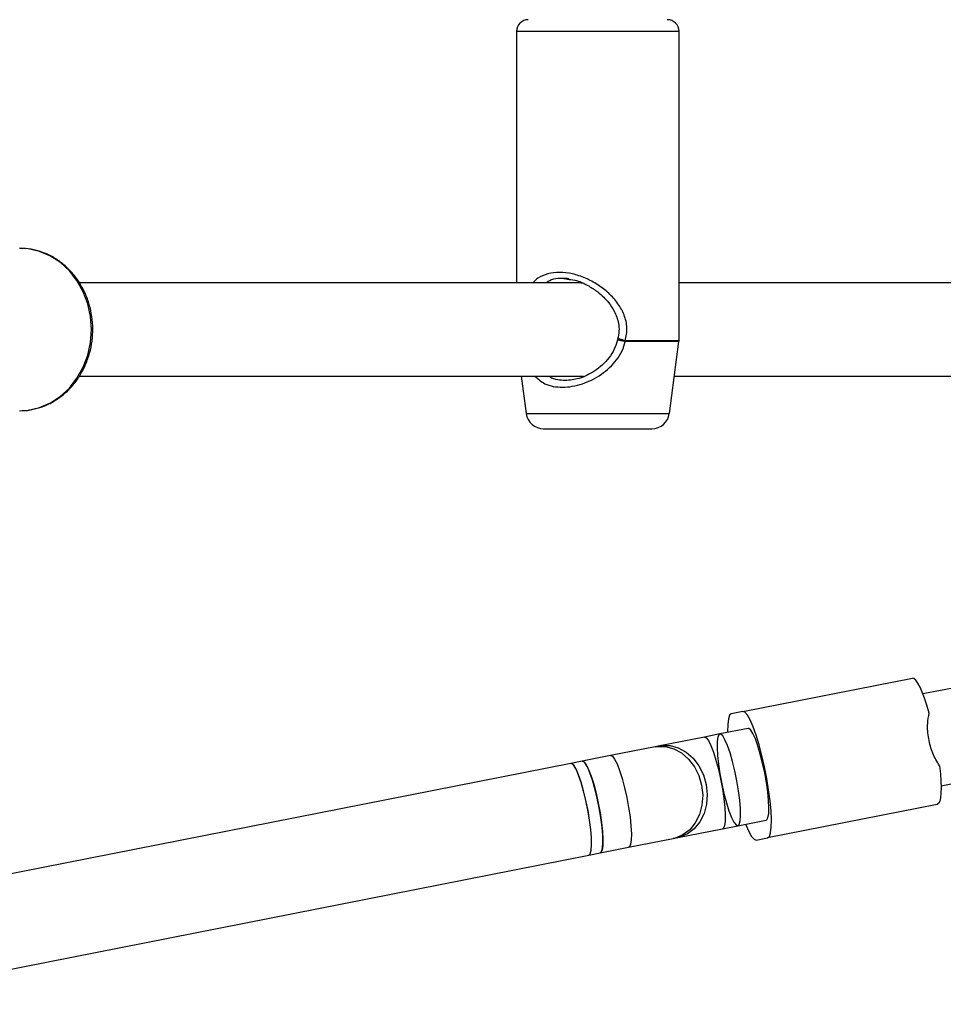
# Model space of a CAD drawing. Units: millimetres. Extents: x 4261 to 13860, y -434 to 10647.
# Drawn here: x 7737 to 7895, y 4608 to 4776 of the extents above; entities that cross this region are included whole.
import ezdxf

# ---------------------------------------------------------------- set-up
doc = ezdxf.new("R2010")
doc.units = ezdxf.units.MM
doc.layers.add('Dimensions', color=7, linetype='Continuous')
doc.styles.get("Standard").update_dxf_attribs({"font": 'arial.ttf'})
doc.dimstyles.new('Leikkiset keinu', dxfattribs={"dimtxt": 150, "dimasz": 2.5, "dimexe": 0.06, "dimexo": 0.625, "dimtad": 0, "dimtih": 1, "dimtoh": 1, "dimdec": 0, "dimtxsty": 'Standard', "dimcen": 2.5, "dimadec": 0, "dimazin": 0, "dimtfac": 1, "dimtmove": 0, "dimatfit": 3, "dimfxl": 1, "dimarcsym": 0})

# ---------------------------------------------------------------- blocks, each defined once
blk = doc.blocks.new('*D12')
at = {"layer": 'Defpoints', "color": 0, "transparency": 16777216}
for p in [(4260.54, 4923.44), (11352.29, 4923.44), (11352.29, -335.14)]:
    blk.add_point(p, dxfattribs=at)
at = {"layer": 'Dimensions', "color": 0, "lineweight": -2, "transparency": 16777216}
for p, q in [((4260.54, 4922.81), (4260.54, -335.2)), ((11352.29, 4922.81), (11352.29, -335.2)), ((4263.04, -335.14), (7582.68, -335.14)), ((11349.79, -335.14), (8030.15, -335.14))]:
    blk.add_line(p, q, dxfattribs=at)
at = {"layer": 'Dimensions', "color": 0, "transparency": 16777216}
for points in [[(4263.04, -334.72), (4263.04, -335.55), (4260.54, -335.14)], [(11349.79, -334.72), (11349.79, -335.55), (11352.29, -335.14)]]:
    blk.add_solid(points, dxfattribs=at)
at = {"layer": 'Dimensions', "color": 0, "transparency": 16777216, "insert": (7806.42, -335.14), "char_height": 150, "attachment_point": 5}
blk.add_mtext('7090', dxfattribs=at)
blk = doc.blocks.new('*D13')
at = {"layer": 'Defpoints', "color": 0, "transparency": 16777216}
for p in [(6829.2, 8234.85), (6829.2, 1612.03), (13633.02, 1612.03)]:
    blk.add_point(p, dxfattribs=at)
at = {"layer": 'Dimensions', "color": 0, "lineweight": -2, "transparency": 16777216}
for p, q in [((6829.82, 8234.85), (13633.08, 8234.85)), ((13633.02, 8232.35), (13633.02, 5000.65)), ((13633.02, 1614.53), (13633.02, 4846.23)), ((6829.82, 1612.03), (13633.08, 1612.03))]:
    blk.add_line(p, q, dxfattribs=at)
at = {"layer": 'Dimensions', "color": 0, "transparency": 16777216}
for points in [[(13632.61, 8232.35), (13633.44, 8232.35), (13633.02, 8234.85)], [(13632.61, 1614.53), (13633.44, 1614.53), (13633.02, 1612.03)]]:
    blk.add_solid(points, dxfattribs=at)
at = {"layer": 'Dimensions', "color": 0, "transparency": 16777216, "insert": (13633.02, 4923.44), "char_height": 150, "attachment_point": 5}
blk.add_mtext('6620', dxfattribs=at)
blk = doc.blocks.new('*D14')
at = {"layer": 'Defpoints', "color": 0, "transparency": 16777216}
for p in [(6314.69, 6732.8), (6314.69, 3114.08), (12773.01, 3114.08)]:
    blk.add_point(p, dxfattribs=at)
at = {"layer": 'Dimensions', "color": 0, "lineweight": -2, "transparency": 16777216}
for p, q in [((6315.32, 6732.8), (12773.07, 6732.8)), ((12773.01, 6730.3), (12773.01, 5000.7)), ((12773.01, 3116.58), (12773.01, 4846.18)), ((6315.32, 3114.08), (12773.07, 3114.08))]:
    blk.add_line(p, q, dxfattribs=at)
at = {"layer": 'Dimensions', "color": 0, "transparency": 16777216}
for points in [[(12772.59, 6730.3), (12773.42, 6730.3), (12773.01, 6732.8)], [(12772.59, 3116.58), (12773.42, 3116.58), (12773.01, 3114.08)]]:
    blk.add_solid(points, dxfattribs=at)
at = {"layer": 'Dimensions', "color": 0, "transparency": 16777216, "insert": (12773.01, 4923.44), "char_height": 150, "attachment_point": 5}
blk.add_mtext('3620', dxfattribs=at)
blk = doc.blocks.new('*D15')
at = {"layer": 'Defpoints', "color": 0, "transparency": 16777216}
for p in [(5760.54, 4923.44), (9722.29, 4923.44), (9722.29, 500.79)]:
    blk.add_point(p, dxfattribs=at)
at = {"layer": 'Dimensions', "color": 0, "lineweight": -2, "transparency": 16777216}
for p, q in [((5760.54, 4922.81), (5760.54, 500.73)), ((9722.29, 4922.81), (9722.29, 500.73)), ((5763.04, 500.79), (7517.12, 500.79)), ((9719.79, 500.79), (7965.71, 500.79))]:
    blk.add_line(p, q, dxfattribs=at)
at = {"layer": 'Dimensions', "color": 0, "transparency": 16777216}
for points in [[(5763.04, 501.21), (5763.04, 500.38), (5760.54, 500.79)], [(9719.79, 501.21), (9719.79, 500.38), (9722.29, 500.79)]]:
    blk.add_solid(points, dxfattribs=at)
at = {"layer": 'Dimensions', "color": 0, "transparency": 16777216, "insert": (7741.42, 500.79), "char_height": 150, "attachment_point": 5}
blk.add_mtext('3960', dxfattribs=at)

msp = doc.modelspace()

# ---------------------------------------------------------------- linework, layer by layer
at = {"color": 7, "linetype": 'Continuous', "lineweight": 25}
for p, q in [((7821.85, 4774.44), (7821.85, 4731.44)), ((7849.65, 4721.51), (7849.65, 4774.44)), ((7831.99, 4731.44), (7747.02, 4731.44)), ((7829.67, 4732.19), (7830.83, 4732)), ((7915.7, 4731.44), (7849.65, 4731.44)), ((7848, 4709.04), (7849.64, 4721.37)), ((7747.03, 4715.44), (7833.32, 4715.44)), ((7822.65, 4715.44), (7823.51, 4709.04)), ((7848.85, 4715.44), (7915.7, 4715.44)), ((7736.82, 4709.54), (7737.22, 4709.55)), ((7826.48, 4706.44), (7845.02, 4706.44)), ((7860.56, 4658.05), (7889.59, 4663.77)), ((7897.41, 4662.25), (7891.4, 4661.07)), ((7860.56, 4658.05), (7858.6, 4657.66)), ((7861.47, 4655.17), (7856.63, 4654.22)), ((7853.99, 4653.7), (7846.36, 4652.19)), ((7856.63, 4654.22), (7853.99, 4653.7)), ((7845.57, 4652.04), (7837.94, 4650.53)), ((7846.36, 4652.19), (7845.57, 4652.04)), ((7837.94, 4650.53), (7833.07, 4649.57)), ((7831.13, 4649.19), (7488.48, 4581.67)), ((7833.07, 4649.57), (7831.13, 4649.19)), ((7894.49, 4645.37), (7900.5, 4646.55)), ((7893.84, 4642.18), (7864.81, 4636.46)), ((7849.45, 4636.49), (7857.09, 4638)), ((7857.09, 4638), (7859.72, 4638.52)), ((7859.72, 4638.52), (7864.56, 4639.47)), ((7841.03, 4634.84), (7848.67, 4636.34)), ((7848.67, 4636.34), (7849.45, 4636.49)), ((7862.86, 4636.08), (7864.81, 4636.46)), ((7836.17, 4633.88), (7841.03, 4634.84)), ((7491.57, 4565.97), (7834.23, 4633.5)), ((7834.23, 4633.5), (7836.17, 4633.88))]:
    msp.add_line(p, q, dxfattribs=at)
at = {"color": 8, "linetype": 'Continuous', "lineweight": 25}
for p, q in [((7848.02, 4774.44), (7821.85, 4774.44)), ((7849.65, 4774.44), (7848.02, 4774.44)), ((7832.21, 4731.75), (7831.89, 4731.83)), ((7849.64, 4721.37), (7840.44, 4721.37)), ((7849.65, 4721.51), (7840.45, 4721.51)), ((7823.51, 4709.04), (7846.56, 4709.04)), ((7846.56, 4709.04), (7848, 4709.04))]:
    msp.add_line(p, q, dxfattribs=at)
at = {"color": 8, "linetype": 'Continuous', "lineweight": 25, "flags": 128}
for points in [[(7749.09, 4723.44), (7748.93, 4725.67), (7748.46, 4727.84), (7747.69, 4729.9), (7746.63, 4731.79), (7745.32, 4733.46), (7743.79, 4734.88), (7742.08, 4736), (7740.24, 4736.79), (7738.3, 4737.24), (7736.82, 4737.34)], [(7737.22, 4709.55), (7738.3, 4709.64), (7740.24, 4710.09), (7742.08, 4710.88), (7743.79, 4712), (7745.32, 4713.41), (7746.63, 4715.09), (7747.69, 4716.98), (7748.46, 4719.04), (7748.93, 4721.21), (7749.09, 4723.44)], [(7853.99, 4653.7), (7854.31, 4653.57), (7854.68, 4653.08), (7855.1, 4652.25), (7855.53, 4651.13), (7855.97, 4649.75), (7856.38, 4648.2), (7856.76, 4646.53), (7857.08, 4644.83), (7857.32, 4643.18), (7857.49, 4641.66), (7857.56, 4640.33), (7857.54, 4639.26), (7857.42, 4638.49), (7857.22, 4638.07), (7857.09, 4638)], [(7845.57, 4652.04), (7845.92, 4652.1), (7847.34, 4652.09), (7848.75, 4651.71), (7850.08, 4650.99), (7851.28, 4649.94), (7852.28, 4648.63), (7853.03, 4647.11), (7853.52, 4645.45)], [(7846.36, 4652.19), (7846.7, 4652.25), (7848.12, 4652.24), (7849.53, 4651.87), (7850.86, 4651.14), (7852.06, 4650.1), (7853.06, 4648.78), (7853.82, 4647.26), (7854.3, 4645.6)], [(7837.94, 4650.53), (7838.25, 4650.41), (7838.63, 4649.92), (7839.04, 4649.09), (7839.48, 4647.96), (7839.91, 4646.59), (7840.33, 4645.03), (7840.7, 4643.37), (7841.02, 4641.67), (7841.27, 4640.02), (7841.43, 4638.49), (7841.5, 4637.16), (7841.48, 4636.09), (7841.37, 4635.33), (7841.16, 4634.91), (7841.03, 4634.84)], [(7853.52, 4645.45), (7853.7, 4643.73), (7853.58, 4642.04), (7853.15, 4640.44), (7852.44, 4639.02), (7851.48, 4637.85), (7850.32, 4636.96), (7849.01, 4636.42), (7848.67, 4636.34)], [(7854.3, 4645.6), (7854.48, 4643.89), (7854.36, 4642.19), (7853.93, 4640.6), (7853.22, 4639.18), (7852.26, 4638), (7851.1, 4637.12), (7849.79, 4636.57), (7849.45, 4636.49)]]:
    msp.add_lwpolyline(points, dxfattribs=at)
at = {"color": 7, "linetype": 'Continuous', "lineweight": 25, "flags": 128}
for points in [[(7892.45, 4657.81), (7892.06, 4659.13), (7891.67, 4660.33), (7891.27, 4661.38), (7890.89, 4662.25), (7890.52, 4662.94), (7890.17, 4663.43), (7889.86, 4663.71), (7889.59, 4663.77)], [(7858.6, 4657.66), (7858.31, 4657.42), (7858.1, 4656.81), (7857.98, 4655.86), (7857.95, 4654.61), (7857.95, 4654.48)], [(7864.81, 4636.46), (7865.11, 4636.71), (7865.32, 4637.32), (7865.44, 4638.27), (7865.47, 4639.52), (7865.4, 4641.04), (7865.24, 4642.76), (7864.99, 4644.64), (7864.67, 4646.61), (7864.28, 4648.6), (7863.83, 4650.55), (7863.34, 4652.38), (7862.84, 4654.04), (7862.32, 4655.47), (7861.82, 4656.62), (7861.35, 4657.45), (7860.93, 4657.93), (7860.56, 4658.05)], [(7864.56, 4639.47), (7864.67, 4639.52), (7864.87, 4639.9), (7865, 4640.6), (7865.04, 4641.6), (7864.98, 4642.87), (7864.84, 4644.33), (7864.61, 4645.92), (7864.32, 4647.58), (7863.96, 4649.22), (7863.56, 4650.78), (7863.14, 4652.19), (7862.72, 4653.38), (7862.3, 4654.29), (7861.92, 4654.9), (7861.58, 4655.16), (7861.47, 4655.17)], [(7859.72, 4638.52), (7859.97, 4638.76), (7860.13, 4639.35), (7860.2, 4640.27), (7860.17, 4641.48), (7860.05, 4642.92), (7859.85, 4644.52), (7859.56, 4646.2), (7859.21, 4647.89), (7858.81, 4649.51), (7858.39, 4650.99), (7857.95, 4652.24), (7857.52, 4653.23), (7857.13, 4653.89), (7856.78, 4654.2), (7856.5, 4654.14), (7856.29, 4653.72), (7856.18, 4652.96), (7856.16, 4651.89), (7856.23, 4650.56), (7856.39, 4649.03), (7856.64, 4647.38), (7856.96, 4645.69), (7857.33, 4644.02), (7857.75, 4642.46), (7858.18, 4641.09), (7858.62, 4639.96), (7859.03, 4639.14), (7859.41, 4638.65), (7859.72, 4638.52)], [(7834.23, 4633.5), (7834.47, 4633.72), (7834.63, 4634.31), (7834.7, 4635.22), (7834.68, 4636.43), (7834.56, 4637.86), (7834.36, 4639.45), (7834.08, 4641.13), (7833.73, 4642.83), (7833.33, 4644.45), (7832.9, 4645.93), (7832.47, 4647.19), (7832.04, 4648.18), (7831.64, 4648.85), (7831.29, 4649.17), (7831.13, 4649.19)], [(7834.23, 4633.5), (7834.47, 4633.73), (7834.63, 4634.33), (7834.7, 4635.25), (7834.68, 4636.46), (7834.56, 4637.89), (7834.35, 4639.49), (7834.07, 4641.18), (7833.72, 4642.87), (7833.32, 4644.49), (7832.89, 4645.96), (7832.46, 4647.22), (7832.03, 4648.2), (7831.63, 4648.86), (7831.28, 4649.17), (7831.13, 4649.19)], [(7833.07, 4649.57), (7833.39, 4649.45), (7833.76, 4648.96), (7834.18, 4648.13), (7834.61, 4647), (7835.05, 4645.63), (7835.46, 4644.07), (7835.84, 4642.41), (7836.16, 4640.71), (7836.4, 4639.06), (7836.57, 4637.53), (7836.64, 4636.2), (7836.62, 4635.13), (7836.5, 4634.37), (7836.3, 4633.95), (7836.17, 4633.88)], [(7836.17, 4633.88), (7836.41, 4634.12), (7836.57, 4634.71), (7836.64, 4635.63), (7836.61, 4636.84), (7836.5, 4638.28), (7836.29, 4639.87), (7836, 4641.56), (7835.66, 4643.25), (7835.26, 4644.87), (7834.83, 4646.34), (7834.39, 4647.6), (7833.97, 4648.58), (7833.57, 4649.25), (7833.22, 4649.56), (7833.07, 4649.57)], [(7894.23, 4648.79), (7894.37, 4647.42), (7894.46, 4646.16), (7894.49, 4645.04), (7894.47, 4644.08), (7894.39, 4643.3), (7894.26, 4642.72), (7894.07, 4642.34), (7893.84, 4642.18)], [(7861.05, 4638.78), (7861.09, 4638.66), (7861.6, 4637.51), (7862.07, 4636.68), (7862.49, 4636.2), (7862.86, 4636.08)]]:
    msp.add_lwpolyline(points, dxfattribs=at)
at = {"color": 7, "linetype": 'Continuous', "lineweight": 25}
for centre, radius, start, end in [((7823.85, 4774.44), 2, 90, 180), ((7847.65, 4774.44), 2, 360, 90), ((7837.51, 4721.51), 2.94, 357.4253, 0.004), ((7848.65, 4721.51), 1, 352.4, 0), ((7826.48, 4709.44), 3, 187.6, 270), ((7845.02, 4709.44), 3, 270, 352.4)]:
    msp.add_arc(centre, radius, start, end, dxfattribs=at)
msp.add_ellipse((7835.75, 4723.44), major_axis=(-6.86, 6.86), ratio=0.600198, start_param=5.582501, end_param=5.74262, dxfattribs=at)
for points, knots in [([(7737.24, 4709.55), (7737.24, 4709.55), (7737.87, 4709.52), (7739.12, 4709.75), (7740.95, 4710.25), (7742.68, 4711.1), (7744.28, 4712.21), (7745.71, 4713.58), (7746.94, 4715.17), (7747.94, 4716.96), (7748.69, 4718.89), (7749.17, 4720.93), (7749.37, 4723.03), (7749.28, 4725.14), (7748.91, 4727.21), (7748.26, 4729.2), (7747.34, 4731.06), (7746.18, 4732.75), (7744.8, 4734.22), (7743.24, 4735.44), (7741.52, 4736.38), (7739.71, 4737.01), (7738.13, 4737.33), (7737.17, 4737.31), (7736.84, 4737.3)], [0, 0, 0, 0, 0.000126, 0.048208, 0.096254, 0.144349, 0.192571, 0.240967, 0.289548, 0.338303, 0.387202, 0.436215, 0.485312, 0.534472, 0.583674, 0.632894, 0.682107, 0.731276, 0.780354, 0.829288, 0.878032, 0.926558, 0.974874, 1, 1, 1, 1]), ([(7830.86, 4732.07), (7830.77, 4732.09), (7830.36, 4732.2), (7829.99, 4732.16), (7829.7, 4732.14)], [0, 0, 0, 0, 0.224225, 1, 1, 1, 1]), ([(7830.83, 4732), (7831.26, 4731.95), (7832.38, 4731.82), (7834.1, 4730.99), (7835.64, 4729.98), (7836.76, 4728.99), (7837.72, 4727.92), (7838.69, 4726.47), (7839.31, 4724.8), (7839.44, 4723.13), (7839.25, 4722.25), (7839.15, 4721.78)], [0, 0, 0, 0, 0.096855, 0.251377, 0.3752, 0.465664, 0.550328, 0.66906, 0.818955, 0.904907, 1, 1, 1, 1]), ([(7839.13, 4721.69), (7838.97, 4721.13), (7838.66, 4720.02), (7837.41, 4718.11), (7835.39, 4716.29), (7832.63, 4714.92), (7830.96, 4714.76), (7830.18, 4714.69)], [0, 0, 0, 0, 0.138606, 0.276096, 0.540953, 0.784268, 1, 1, 1, 1]), ([(7840.45, 4721.51), (7840.34, 4721.54), (7840.15, 4721.6), (7839.86, 4721.67), (7839.61, 4721.73), (7839.38, 4721.78), (7839.23, 4721.8), (7839.14, 4721.79), (7839.14, 4721.76), (7839.21, 4721.72), (7839.24, 4721.7)], [0, 0, 0, 0, 0.145337, 0.249927, 0.380181, 0.49989, 0.625407, 0.749841, 0.871149, 1, 1, 1, 1]), ([(7894.23, 4648.79), (7893.81, 4649.48), (7892.97, 4650.85), (7892.32, 4653.44), (7892.09, 4655.84), (7892.35, 4657.22), (7892.45, 4657.81)], [0, 0, 0, 0, 0.266006, 0.531719, 0.802227, 1, 1, 1, 1])]:
    msp.add_open_spline(points, degree=3, knots=knots, dxfattribs=at)
at = {"color": 8, "linetype": 'Continuous', "lineweight": 25}
for points, knots in [([(7840.45, 4721.51), (7840.6, 4722.25), (7840.91, 4723.73), (7840.34, 4725.96), (7839.24, 4727.95), (7837.68, 4729.67), (7835.78, 4731.13), (7833.66, 4732.27), (7831.41, 4733.02), (7829.18, 4733.27), (7827.16, 4733.01), (7825.62, 4732.38), (7824.92, 4731.71), (7824.64, 4731.44)], [0, 0, 0, 0, 0.089596, 0.179298, 0.267185, 0.362918, 0.457106, 0.552143, 0.649014, 0.744022, 0.838615, 0.936069, 1, 1, 1, 1]), ([(7829.7, 4732.14), (7829.44, 4732.15), (7828.64, 4732.18), (7827.69, 4731.93), (7827.14, 4731.56), (7826.96, 4731.44)], [0, 0, 0, 0, 0.2447076, 0.7504364, 1, 1, 1, 1]), ([(7824.98, 4715.44), (7825.52, 4714.96), (7826.4, 4714.16), (7828.11, 4713.66), (7829.69, 4713.51), (7831.39, 4713.66), (7833.12, 4714.1), (7834.8, 4714.81), (7836.88, 4716.04), (7838.68, 4717.71), (7839.97, 4719.71), (7840.29, 4720.83), (7840.44, 4721.37)], [0, 0, 0, 0, 0.136635, 0.225264, 0.313472, 0.401654, 0.490186, 0.577029, 0.664558, 0.834346, 0.920421, 1, 1, 1, 1]), ([(7840.44, 4721.37), (7840.36, 4721.39), (7840.17, 4721.42), (7839.84, 4721.48), (7839.56, 4721.55), (7839.34, 4721.61), (7839.2, 4721.65), (7839.13, 4721.68), (7839.13, 4721.68), (7839.14, 4721.69)], [0, 0, 0, 0, 0.143248, 0.322846, 0.528513, 0.645416, 0.815146, 0.96824, 1, 1, 1, 1]), ([(7830.18, 4714.69), (7829.74, 4714.72), (7828.86, 4714.79), (7827.91, 4715.03), (7827.53, 4715.36), (7827.44, 4715.44)], [0, 0, 0, 0, 0.427595, 0.870879, 1, 1, 1, 1])]:
    msp.add_open_spline(points, degree=3, knots=knots, dxfattribs=at)

# ---------------------------------------------------------------- dimensions: what is measured, and where the dimension line sits
at = {"layer": 'Dimensions'}
for base, p1, p2, text, picture, middle in [((13633.02, 1612.03), (6829.2, 8234.85), (6829.2, 1612.03), '6620', '*D13', (13633.02, 4923.44)), ((12773.01, 3114.08), (6314.69, 6732.8), (6314.69, 3114.08), '3620', '*D14', (12773.01, 4923.44))]:
    dim = msp.add_linear_dim(base=base, p1=p1, p2=p2, angle=90, text=text, dimstyle='Leikkiset keinu', dxfattribs=at)
    dim.commit()
    dim.dimension.update_dxf_attribs({"geometry": picture, "text_midpoint": middle})
for base, p1, p2, text, picture, middle in [((11352.29, -335.14), (4260.54, 4923.44), (11352.29, 4923.44), '7090', '*D12', (7806.42, -335.14)), ((9722.29, 500.79), (5760.54, 4923.44), (9722.29, 4923.44), '3960', '*D15', (7741.42, 500.79))]:
    dim = msp.add_linear_dim(base=base, p1=p1, p2=p2, text=text, dimstyle='Leikkiset keinu', dxfattribs=at)
    dim.commit()
    dim.dimension.update_dxf_attribs({"geometry": picture, "text_midpoint": middle})

doc.saveas('drawing.dxf')
